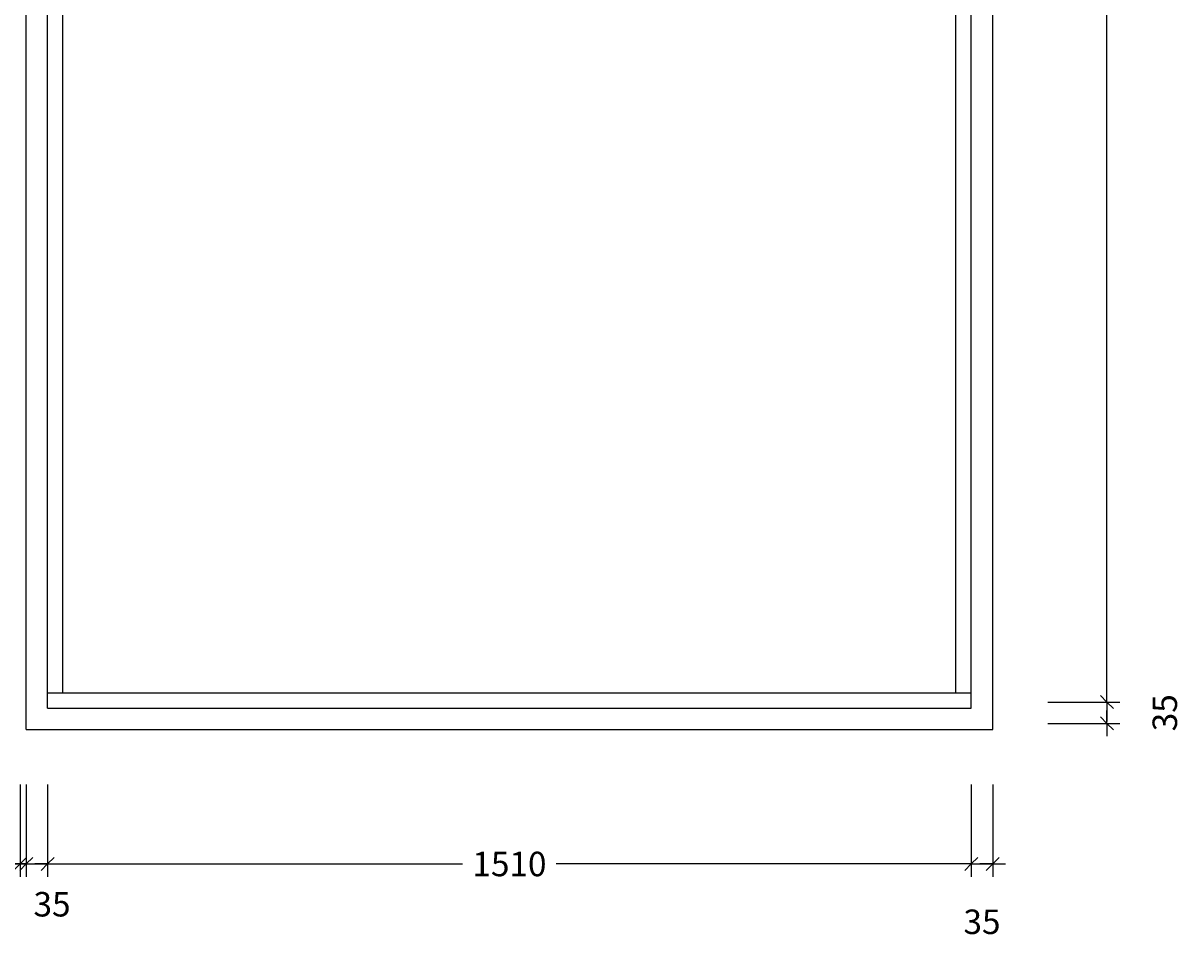
# Model space of a CAD drawing. Extents: x 3564 to 10364, y -2448 to 1664.
# Drawn here: x 8471 to 10364, y -2448 to -952 of the extents above; entities that cross this region are included whole.
import ezdxf

# ---------------------------------------------------------------- set-up
doc = ezdxf.new("R2010")
doc.units = 0
doc.header["$LTSCALE"] = 0.1
doc.header["$PDMODE"] = 3
doc.layers.get('0').update_dxf_attribs({"linetype": 'CONTINUOUS'})
doc.layers.get('DEFPOINTS').update_dxf_attribs({"linetype": 'CONTINUOUS'})
for name, color, linetype in [('BEMATING', 7, 'CONTINUOUS'), ('BEMATING-10', 7, 'CONTINUOUS'), ('TEXT', 7, 'CONTINUOUS')]:
    doc.layers.add(name, color=color, linetype=linetype)
doc.styles.add('MAATVOERING', font='romans.shx', dxfattribs={"height": 40})
doc.styles.get("Standard").update_dxf_attribs({"font": 'swiss.ttf', "height": 40})
doc.dimstyles.get("Standard").update_dxf_attribs({"dimtxt": 0.18, "dimasz": 0.18, "dimexe": 0.18, "dimexo": 0.0625, "dimgap": 0.09, "dimtad": 0, "dimtih": 1, "dimtoh": 1, "dimdec": 4, "dimzin": 0, "dimdsep": 46, "dimtxsty": 'Standard', "dimcen": 0.09, "dimadec": 0, "dimazin": 0, "dimtfac": 1, "dimtdec": 4, "dimtofl": 0, "dimtmove": 0, "dimatfit": 3, "dimfxl": 0, "dimtolj": 1, "dimtzin": 0, "dimarcsym": 0})

# ---------------------------------------------------------------- blocks, each defined once
blk = doc.blocks.new('THICK3')
for q in [(-7, 0), (-3.54, -3.54), (3.54, 3.54), (7, 0)]:
    blk.add_line((0, 0), q)
blk = doc.blocks.new('*D5')
at = {"layer": 'DEFPOINTS', "color": 0}
for p in [(10021.3, -2107.3), (10056.3, -2107.3), (10056.3, -2327.1)]:
    blk.add_point(p, dxfattribs=at)
at = {"layer": 'TEXT', "color": 0, "lineweight": -2}
for p, q in [((10021.3, -2197.3), (10021.3, -2348.1)), ((10056.3, -2197.3), (10056.3, -2348.1)), ((10024.3, -2327.1), (10053.3, -2327.1))]:
    blk.add_line(p, q, dxfattribs=at)
at = {"layer": 'TEXT', "color": 0, "lineweight": -2, "xscale": 3, "yscale": 3, "zscale": 3, "rotation": 180}
blk.add_blockref('THICK3', (10021.3, -2327.1), dxfattribs=at)
at = {"layer": 'TEXT', "color": 0, "lineweight": -2, "xscale": 3, "yscale": 3, "zscale": 3}
blk.add_blockref('THICK3', (10056.3, -2327.1), dxfattribs=at)
at = {"layer": 'TEXT', "color": 1, "insert": (10038.8, -2421.6), "char_height": 40, "attachment_point": 5, "style": 'MAATVOERING'}
blk.add_mtext('\\A1;35', dxfattribs=at)
blk = doc.blocks.new('THICK2')
at = {"layer": 'BEMATING-10'}
blk.add_line((-1.5, 0), (1.5, 0), dxfattribs=at)
at = {"layer": 'BEMATING-10', "color": 2}
blk.add_line((-1.06, -1.06), (1.06, 1.06), dxfattribs=at)
blk = doc.blocks.new('*D7')
at = {"layer": 'DEFPOINTS', "color": 0}
for p in [(8511.3, -2197.3), (10021.3, -2197.3), (10021.3, -2327.1)]:
    blk.add_point(p, dxfattribs=at)
at = {"layer": 'TEXT', "color": 0, "lineweight": -2}
for p, q in [((8511.3, -2287.3), (8511.3, -2348.1)), ((10021.3, -2287.3), (10021.3, -2348.1)), ((8514.3, -2327.1), (9189.7, -2327.1)), ((10018.3, -2327.1), (9342.9, -2327.1))]:
    blk.add_line(p, q, dxfattribs=at)
at = {"layer": 'TEXT', "color": 0, "lineweight": -2, "xscale": 3, "yscale": 3, "zscale": 3, "rotation": 180}
blk.add_blockref('THICK3', (8511.3, -2327.1), dxfattribs=at)
at = {"layer": 'TEXT', "color": 0, "lineweight": -2, "xscale": 3, "yscale": 3, "zscale": 3}
blk.add_blockref('THICK3', (10021.3, -2327.1), dxfattribs=at)
at = {"layer": 'TEXT', "color": 1, "insert": (9266.3, -2327.1), "char_height": 40, "attachment_point": 5, "style": 'MAATVOERING'}
blk.add_mtext('\\A1;1510', dxfattribs=at)
blk = doc.blocks.new('*D9')
at = {"layer": 'DEFPOINTS', "color": 0}
for p in [(10056.3, -2062.3), (10056.3, -2097.3), (10243.2, -2097.3)]:
    blk.add_point(p, dxfattribs=at)
at = {"layer": 'TEXT', "color": 0, "lineweight": -2}
for p, q in [((10146.3, -2062.3), (10264.2, -2062.3)), ((10243.2, -2065.3), (10243.2, -2094.3)), ((10146.3, -2097.3), (10264.2, -2097.3))]:
    blk.add_line(p, q, dxfattribs=at)
at = {"layer": 'TEXT', "color": 0, "lineweight": -2, "xscale": 3, "yscale": 3, "zscale": 3}
for p, rotation in [((10243.2, -2062.3), 90), ((10243.2, -2097.3), 270)]:
    blk.add_blockref('THICK3', p, dxfattribs=dict(at, rotation=rotation))
at = {"layer": 'TEXT', "color": 1, "insert": (10337.7, -2079.8), "char_height": 40, "attachment_point": 5, "rotation": 90, "style": 'MAATVOERING'}
blk.add_mtext('\\A1;35', dxfattribs=at)
blk = doc.blocks.new('*D10')
at = {"layer": 'DEFPOINTS', "color": 0}
for p in [(10146.3, 487.7), (10146.3, -2062.3), (10243.2, -2062.3)]:
    blk.add_point(p, dxfattribs=at)
at = {"layer": 'TEXT', "color": 0, "lineweight": -2}
for p, q in [((10236.3, 487.7), (10264.2, 487.7)), ((10243.2, 484.7), (10243.2, -707.8)), ((10243.2, -2059.3), (10243.2, -866.8)), ((10236.3, -2062.3), (10264.2, -2062.3))]:
    blk.add_line(p, q, dxfattribs=at)
at = {"layer": 'TEXT', "color": 0, "lineweight": -2, "xscale": 3, "yscale": 3, "zscale": 3}
for p, rotation in [((10243.2, 487.7), 90), ((10243.2, -2062.3), 270)]:
    blk.add_blockref('THICK3', p, dxfattribs=dict(at, rotation=rotation))
at = {"layer": 'TEXT', "color": 1, "insert": (10243.2, -787.3), "char_height": 40, "attachment_point": 5, "rotation": 90, "style": 'MAATVOERING'}
blk.add_mtext('\\A1;2550', dxfattribs=at)
blk = doc.blocks.new('*D11')
at = {"layer": 'DEFPOINTS', "color": 0}
for p in [(8431.3, -2107.3), (8466.3, -2107.3), (8466.3, -2327.1)]:
    blk.add_point(p, dxfattribs=at)
at = {"layer": 'TEXT', "color": 0, "lineweight": -2}
for p, q in [((8431.3, -2197.3), (8431.3, -2348.1)), ((8466.3, -2197.3), (8466.3, -2348.1)), ((8434.3, -2327.1), (8463.3, -2327.1))]:
    blk.add_line(p, q, dxfattribs=at)
at = {"layer": 'TEXT', "color": 0, "lineweight": -2, "xscale": 3, "yscale": 3, "zscale": 3, "rotation": 180}
blk.add_blockref('THICK3', (8431.3, -2327.1), dxfattribs=at)
at = {"layer": 'TEXT', "color": 0, "lineweight": -2, "xscale": 3, "yscale": 3, "zscale": 3}
blk.add_blockref('THICK3', (8466.3, -2327.1), dxfattribs=at)
at = {"layer": 'TEXT', "color": 1, "insert": (8430, -2392.9), "char_height": 40, "attachment_point": 5, "style": 'MAATVOERING'}
blk.add_mtext('\\A1;35', dxfattribs=at)
blk = doc.blocks.new('*D12')
at = {"layer": 'DEFPOINTS', "color": 0}
for p in [(8476.3, -2107.3), (8511.3, -2107.3), (8511.3, -2327.1)]:
    blk.add_point(p, dxfattribs=at)
at = {"layer": 'TEXT', "color": 0, "lineweight": -2}
for p, q in [((8476.3, -2197.3), (8476.3, -2348.1)), ((8511.3, -2197.3), (8511.3, -2348.1)), ((8479.3, -2327.1), (8508.3, -2327.1))]:
    blk.add_line(p, q, dxfattribs=at)
at = {"layer": 'TEXT', "color": 0, "lineweight": -2, "xscale": 3, "yscale": 3, "zscale": 3, "rotation": 180}
blk.add_blockref('THICK3', (8476.3, -2327.1), dxfattribs=at)
at = {"layer": 'TEXT', "color": 0, "lineweight": -2, "xscale": 3, "yscale": 3, "zscale": 3}
blk.add_blockref('THICK3', (8511.3, -2327.1), dxfattribs=at)
at = {"layer": 'TEXT', "color": 1, "insert": (8518.5, -2392.9), "char_height": 40, "attachment_point": 5, "style": 'MAATVOERING'}
blk.add_mtext('\\A1;35', dxfattribs=at)

msp = doc.modelspace()

# ---------------------------------------------------------------- linework, layer by layer
at = {"layer": 'BEMATING'}
for p, q in [((8476.3, -2107.3), (8476.3, 522.7)), ((10056.3, -2107.3), (10056.3, 522.7)), ((8511.3, -2072.3), (8511.3, 487.7)), ((10021.3, -2072.3), (10021.3, 487.7)), ((8536.3, -2047.3), (8536.3, 462.7)), ((9996.3, -2047.3), (9996.3, 462.7)), ((8511.3, -2047.3), (10021.3, -2047.3)), ((8511.3, -2072.3), (10021.3, -2072.3)), ((8511.3, -2072.3), (10021.3, -2072.3)), ((8476.3, -2107.3), (10056.3, -2107.3))]:
    msp.add_line(p, q, dxfattribs=at)

# ---------------------------------------------------------------- dimensions: what is measured, and where the dimension line sits
at = {"layer": 'TEXT'}
for base, p1, p2, picture, middle in [((10243.2, -2062.3), (10146.3, 487.7), (10146.3, -2062.3), '*D10', (10243.2, -787.3)), ((10243.2, -2097.3), (10056.3, -2062.3), (10056.3, -2097.3), '*D9', (10337.7, -2079.8))]:
    dim = msp.add_linear_dim(base=base, p1=p1, p2=p2, angle=90, dimstyle='Standard', override={"dimscale": 3, "dimtxt": 4, "dimasz": 1, "dimexe": 7, "dimexo": 30, "dimgap": 3, "dimtih": 0, "dimtoh": 0, "dimdec": 0, "dimtxsty": 'MAATVOERING', "dimblk": 'THICK2', "dimblk1": 'THICK3', "dimblk2": 'THICK3', "dimsah": 1, "dimcen": 3, "dimclrt": 1, "dimtfac": 0.75, "dimtdec": 0, "dimtofl": 1, "dimtmove": 2, "dimldrblk": 'THICK3'}, dxfattribs=at)
    dim.commit()
    dim.dimension.update_dxf_attribs({"geometry": picture, "text_midpoint": middle})
for base, p1, p2, picture, middle in [((8466.3, -2327.1), (8431.3, -2107.3), (8466.3, -2107.3), '*D11', (8430, -2392.9)), ((8511.3, -2327.1), (8476.3, -2107.3), (8511.3, -2107.3), '*D12', (8518.5, -2392.9))]:
    dim = msp.add_linear_dim(base=base, p1=p1, p2=p2, dimstyle='Standard', override={"dimscale": 3, "dimtxt": 4, "dimasz": 1, "dimexe": 7, "dimexo": 30, "dimgap": 3, "dimtih": 0, "dimtoh": 0, "dimdec": 0, "dimtxsty": 'MAATVOERING', "dimblk": 'THICK2', "dimblk1": 'THICK3', "dimblk2": 'THICK3', "dimsah": 1, "dimcen": 3, "dimclrt": 1, "dimtfac": 0.75, "dimtdec": 0, "dimtofl": 1, "dimtmove": 2, "dimldrblk": 'THICK3'}, dxfattribs=at)
    dim.commit()
    dim.dimension.update_dxf_attribs({"geometry": picture, "text_midpoint": middle, "dimtype": 160})
for base, p1, p2, picture, middle in [((10056.3, -2327.1), (10021.3, -2107.3), (10056.3, -2107.3), '*D5', (10038.8, -2421.6)), ((10021.3, -2327.1), (8511.3, -2197.3), (10021.3, -2197.3), '*D7', (9266.3, -2327.1))]:
    dim = msp.add_linear_dim(base=base, p1=p1, p2=p2, dimstyle='Standard', override={"dimscale": 3, "dimtxt": 4, "dimasz": 1, "dimexe": 7, "dimexo": 30, "dimgap": 3, "dimtih": 0, "dimtoh": 0, "dimdec": 0, "dimtxsty": 'MAATVOERING', "dimblk": 'THICK2', "dimblk1": 'THICK3', "dimblk2": 'THICK3', "dimsah": 1, "dimcen": 3, "dimclrt": 1, "dimtfac": 0.75, "dimtdec": 0, "dimtofl": 1, "dimtmove": 2, "dimldrblk": 'THICK3'}, dxfattribs=at)
    dim.commit()
    dim.dimension.update_dxf_attribs({"geometry": picture, "text_midpoint": middle})

doc.saveas('drawing.dxf')
